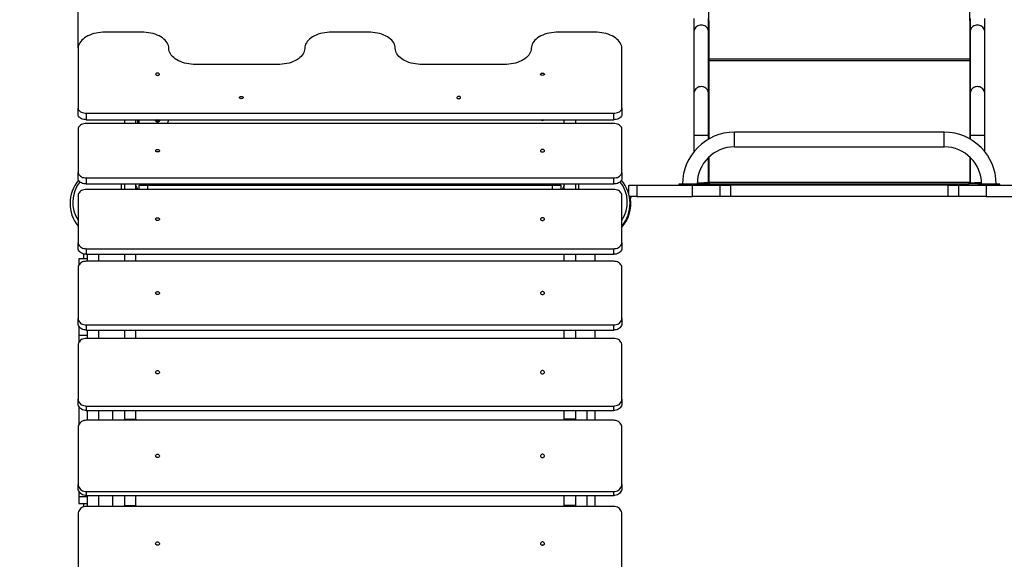
# Model space of a CAD drawing. Units: millimetres. Extents: x -14801 to -5549, y -919 to 12126.
# Drawn here: x -10521 to -8710, y 1568 to 2560 of the extents above; entities that cross this region are included whole.
import ezdxf

# ---------------------------------------------------------------- set-up
doc = ezdxf.new("R2010")
doc.units = ezdxf.units.MM
doc.header["$PDSIZE"] = -1
doc.layers.add('размер', color=92, linetype='Continuous', lineweight=15)
doc.dimstyles.new('Размер М1.1', dxfattribs={"dimtxt": 300, "dimasz": 200, "dimexe": 1, "dimexo": 1, "dimgap": 50, "dimtad": 1, "dimdec": 0, "dimzin": 0, "dimtxsty": 'Standard', "dimcen": 2.5, "dimazin": 0, "dimtfac": 1, "dimtmove": 0, "dimatfit": 3, "dimfxl": 1, "dimtzin": 0, "dimarcsym": 0})

# ---------------------------------------------------------------- blocks, each defined once
blk = doc.blocks.new('_D_2')
at = {"layer": 'Defpoints', "color": 0, "transparency": 16777216}
for p in [(-12933.5, 3772.1), (-9253.8, 3772.1), (-10313.8, 581.3)]:
    blk.add_point(p, dxfattribs=at)
at = {"layer": 'размер', "color": 0, "lineweight": -2, "transparency": 16777216}
for p, q in [((-9254.8, 3772.1), (-12934.5, 3772.1)), ((-12933.5, 781.3), (-12933.5, 3572.1)), ((-10314.8, 581.3), (-12934.5, 581.3))]:
    blk.add_line(p, q, dxfattribs=at)
at = {"layer": 'размер', "color": 0, "transparency": 16777216}
for points in [[(-12966.8, 3572.1), (-12900.1, 3572.1), (-12933.5, 3772.1)], [(-12966.8, 781.3), (-12900.1, 781.3), (-12933.5, 581.3)]]:
    blk.add_solid(points, dxfattribs=at)
at = {"layer": 'размер', "color": 0, "transparency": 16777216, "insert": (-13283.5, 2176.7), "char_height": 300, "attachment_point": 2, "rotation": 90}
blk.add_mtext('3150', dxfattribs=at)
blk = doc.blocks.new('_D_3')
at = {"layer": 'Defpoints', "color": 0, "transparency": 16777216}
for p in [(-7048.8, 6141.4), (-10413.8, 2507.3), (-7048.8, 2427.2)]:
    blk.add_point(p, dxfattribs=at)
at = {"layer": 'размер', "color": 0, "lineweight": -2, "transparency": 16777216}
for p, q in [((-10413.8, 2508.3), (-10413.8, 6142.4)), ((-10213.8, 6141.4), (-7248.8, 6141.4)), ((-7048.8, 2428.2), (-7048.8, 6142.4))]:
    blk.add_line(p, q, dxfattribs=at)
at = {"layer": 'размер', "color": 0, "transparency": 16777216}
for points in [[(-10213.8, 6174.7), (-10213.8, 6108.1), (-10413.8, 6141.4)], [(-7248.8, 6174.7), (-7248.8, 6108.1), (-7048.8, 6141.4)]]:
    blk.add_solid(points, dxfattribs=at)
at = {"layer": 'размер', "color": 0, "transparency": 16777216, "insert": (-8731.3, 6491.4), "char_height": 300, "attachment_point": 2}
blk.add_mtext('3300', dxfattribs=at)
blk = doc.blocks.new('*D5')
at = {"layer": 'Defpoints', "color": 0, "transparency": 16777216}
for p in [(-9013.8, 5772.2), (-14404.3, -918.7), (-10087.2, -918.7)]:
    blk.add_point(p, dxfattribs=at)
at = {"layer": 'размер', "color": 0, "lineweight": -2, "transparency": 16777216}
for p, q in [((-9014.8, 5772.2), (-14405.3, 5772.2)), ((-14404.3, 5572.2), (-14404.3, -718.7)), ((-10088.2, -918.7), (-14405.3, -918.7))]:
    blk.add_line(p, q, dxfattribs=at)
at = {"layer": 'размер', "color": 0, "transparency": 16777216}
for points in [[(-14437.6, 5572.2), (-14370.9, 5572.2), (-14404.3, 5772.2)], [(-14437.6, -718.7), (-14370.9, -718.7), (-14404.3, -918.7)]]:
    blk.add_solid(points, dxfattribs=at)
at = {"layer": 'размер', "color": 0, "transparency": 16777216, "insert": (-14604.3, 2426.8), "char_height": 300, "attachment_point": 5, "rotation": 90}
blk.add_mtext('6650', dxfattribs=at)
blk = doc.blocks.new('*D6')
at = {"layer": 'Defpoints', "color": 0, "transparency": 16777216}
for p in [(-5548.8, 7035.6), (-5548.8, 2393.5), (-11928.8, 646.3)]:
    blk.add_point(p, dxfattribs=at)
at = {"layer": 'размер', "color": 0, "lineweight": -2, "transparency": 16777216}
for p, q in [((-11928.8, 647.3), (-11928.8, 7036.6)), ((-11728.8, 7035.6), (-5748.8, 7035.6)), ((-5548.8, 2394.5), (-5548.8, 7036.6))]:
    blk.add_line(p, q, dxfattribs=at)
at = {"layer": 'размер', "color": 0, "transparency": 16777216}
for points in [[(-11728.8, 7068.9), (-11728.8, 7002.3), (-11928.8, 7035.6)], [(-5748.8, 7068.9), (-5748.8, 7002.3), (-5548.8, 7035.6)]]:
    blk.add_solid(points, dxfattribs=at)
at = {"layer": 'размер', "color": 0, "transparency": 16777216, "insert": (-8738.8, 7235.6), "char_height": 300, "attachment_point": 5}
blk.add_mtext('6300', dxfattribs=at)

msp = doc.modelspace()

# ---------------------------------------------------------------- linework, layer by layer
at = {"color": 8, "linetype": 'Continuous', "lineweight": 25}
for p, q in [((-9253.8, 2558), (-9253.8, 3228.9)), ((-8773.8, 2558), (-8773.8, 3228.9)), ((-9253.8, 2557.3), (-9254.3, 2557.3)), ((-8773.8, 2557.3), (-8773.3, 2557.3)), ((-9253.8, 2530.9), (-9254.3, 2530.9)), ((-8773.8, 2530.9), (-8773.3, 2530.9)), ((-9253.8, 2417.7), (-9254.3, 2417.7)), ((-8773.8, 2417.7), (-8773.3, 2417.7)), ((-10302.1, 2376.2), (-10302.1, 2369.2)), ((-9254.3, 2347.3), (-9281.2, 2347.3)), ((-9253.8, 2347.2), (-9254.3, 2347.2)), ((-8773.8, 2347.2), (-8773.3, 2347.2)), ((-8746.4, 2347.3), (-8773.3, 2347.3)), ((-10333.8, 2247.9), (-10333.8, 2258)), ((-10286.3, 2255.7), (-10286.3, 2247.9)), ((-10243.8, 2258), (-10243.8, 2255.7)), ((-10183.8, 2255.7), (-10183.8, 2258)), ((-10153.8, 2258), (-10153.8, 2255.7)), ((-10123.8, 2258), (-10123.8, 2255.7)), ((-10063.8, 2255.7), (-10063.8, 2258)), ((-10033.8, 2258), (-10033.8, 2255.7)), ((-10003.8, 2258), (-10003.8, 2255.7)), ((-9943.8, 2255.7), (-9943.8, 2258)), ((-9913.8, 2258), (-9913.8, 2255.7)), ((-9883.8, 2258), (-9883.8, 2255.7)), ((-9823.8, 2255.7), (-9823.8, 2258)), ((-9793.8, 2258), (-9793.8, 2255.7)), ((-9763.8, 2258), (-9763.8, 2255.7)), ((-9703.8, 2255.7), (-9703.8, 2258)), ((-9673.8, 2258), (-9673.8, 2255.7)), ((-9643.8, 2258), (-9643.8, 2255.7)), ((-9583.8, 2255.7), (-9583.8, 2258)), ((-9541.3, 2247.9), (-9541.3, 2255.7)), ((-9493.8, 2258), (-9493.8, 2247.9)), ((-9253.8, 2261.2), (-9254.3, 2261.2)), ((-8773.8, 2261.2), (-8773.3, 2261.2))]:
    msp.add_line(p, q, dxfattribs=at)
at = {"color": 7, "linetype": 'Continuous', "lineweight": 25}
for p, q in [((-9281.2, 2561.9), (-9281.2, 2537.5)), ((-9254.3, 2537.5), (-9254.3, 2561.9)), ((-9253.8, 2558), (-9254.3, 2558)), ((-9253.8, 2558), (-9253.8, 2557.3)), ((-9253.8, 2557.3), (-9253.8, 2530.9)), ((-8773.8, 2558), (-8773.3, 2558)), ((-8773.8, 2558), (-8773.8, 2557.3)), ((-8773.8, 2557.3), (-8773.8, 2530.9)), ((-8773.3, 2561.9), (-8773.3, 2537.5)), ((-8746.4, 2537.5), (-8746.4, 2561.9)), ((-10297.1, 2537.1), (-10363.8, 2537.1)), ((-9880.5, 2537.1), (-9947.1, 2537.1)), ((-9463.8, 2537.1), (-9530.5, 2537.1)), ((-9281.2, 2537.5), (-9281.2, 2424.3)), ((-9254.3, 2424.3), (-9254.3, 2537.5)), ((-8773.3, 2537.5), (-8773.3, 2424.3)), ((-8746.4, 2424.3), (-8746.4, 2537.5)), ((-9253.8, 2530.9), (-9253.8, 2417.7)), ((-8773.8, 2530.9), (-8773.8, 2417.7)), ((-10413.8, 2507.3), (-10413.8, 2397.2)), ((-9413.8, 2397.2), (-9413.8, 2507.3)), ((-8773.8, 2487.3), (-9253.8, 2487.3)), ((-9253.8, 2484.8), (-8773.8, 2484.8)), ((-10047.1, 2477.6), (-10197.1, 2477.6)), ((-9630.5, 2477.6), (-9780.5, 2477.6)), ((-9281.2, 2424.3), (-9281.2, 2347.3)), ((-9254.3, 2347.3), (-9254.3, 2424.3)), ((-9253.8, 2417.7), (-9253.8, 2347.2)), ((-8773.8, 2417.7), (-8773.8, 2347.2)), ((-8773.3, 2424.3), (-8773.3, 2347.3)), ((-8746.4, 2347.3), (-8746.4, 2424.3)), ((-10413.8, 2385.2), (-10413.8, 2397.2)), ((-9413.8, 2397.2), (-9413.8, 2385.2)), ((-10398.8, 2388.3), (-9428.8, 2388.3)), ((-10398.8, 2388.3), (-10398.8, 2376.2)), ((-10398.8, 2376.2), (-9428.8, 2376.2)), ((-10328.8, 2376.2), (-10328.8, 2369.2)), ((-10307.8, 2369.2), (-10307.8, 2376.2)), ((-10304.8, 2376.2), (-10304.8, 2370)), ((-10247.8, 2375.9), (-10247.8, 2376.2)), ((-10247.8, 2376.2), (-10247.8, 2375.9)), ((-9519.8, 2369.2), (-9519.8, 2376.2)), ((-9498.8, 2376.2), (-9498.8, 2369.2)), ((-9428.8, 2376.2), (-9428.8, 2388.3)), ((-10413.8, 2359.2), (-10413.8, 2279.2)), ((-9428.8, 2369.2), (-10398.8, 2369.2)), ((-10307.8, 2370), (-10304.8, 2370)), ((-10304.8, 2370), (-10304.8, 2369.2)), ((-9413.8, 2279.2), (-9413.8, 2359.2)), ((-9281.2, 2347.3), (-9281.2, 2317.6)), ((-9254.3, 2340.6), (-9254.3, 2347.3)), ((-9253.8, 2347.2), (-9253.8, 2340.9)), ((-8820.8, 2353.2), (-9206.8, 2353.2)), ((-9206.8, 2326.2), (-9206.8, 2353.2)), ((-8820.8, 2326.2), (-8820.8, 2353.2)), ((-8773.8, 2347.2), (-8773.8, 2340.9)), ((-8773.3, 2347.3), (-8773.3, 2340.6)), ((-8746.4, 2317.6), (-8746.4, 2347.3)), ((-9206.8, 2326.2), (-8820.8, 2326.2)), ((-9254.3, 2260.2), (-9254.3, 2307.1)), ((-9253.8, 2307.6), (-9253.8, 2261.2)), ((-8773.8, 2307.6), (-8773.8, 2261.2)), ((-8773.3, 2307.1), (-8773.3, 2260.2)), ((-10413.8, 2268), (-10413.8, 2279.2)), ((-10398.8, 2269.2), (-10398.8, 2258)), ((-10398.8, 2269.2), (-9428.8, 2269.2)), ((-9428.8, 2258), (-9428.8, 2269.2)), ((-9413.8, 2279.2), (-9413.8, 2268)), ((-10398.8, 2258), (-9428.8, 2258)), ((-9428.8, 2247.9), (-10398.8, 2247.9)), ((-10328.8, 2258), (-10328.8, 2247.9)), ((-10307.8, 2247.9), (-10307.8, 2258)), ((-10301.3, 2247.9), (-10301.3, 2255.7)), ((-10301.3, 2255.7), (-10286.3, 2255.7)), ((-10286.3, 2255.7), (-9541.3, 2255.7)), ((-10258.8, 2255.7), (-10258.8, 2258)), ((-10168.8, 2258), (-10168.8, 2255.7)), ((-10138.8, 2255.7), (-10138.8, 2258)), ((-10048.8, 2258), (-10048.8, 2255.7)), ((-10018.8, 2255.7), (-10018.8, 2258)), ((-9928.8, 2258), (-9928.8, 2255.7)), ((-9898.8, 2255.7), (-9898.8, 2258)), ((-9808.8, 2258), (-9808.8, 2255.7)), ((-9778.8, 2255.7), (-9778.8, 2258)), ((-9688.8, 2258), (-9688.8, 2255.7)), ((-9658.8, 2255.7), (-9658.8, 2258)), ((-9568.8, 2258), (-9568.8, 2255.7)), ((-9541.3, 2255.7), (-9526.3, 2255.7)), ((-9526.3, 2255.7), (-9526.3, 2247.9)), ((-9519.8, 2247.9), (-9519.8, 2258)), ((-9498.8, 2258), (-9498.8, 2247.9)), ((-9401.3, 2240.1), (-9401.3, 2255.7)), ((-9401.3, 2255.7), (-9386.3, 2255.7)), ((-9386.3, 2255.7), (-9386.3, 2234.7)), ((-9386.3, 2255.7), (-9283.8, 2255.7)), ((-9308.8, 2257.7), (-9308.8, 2255.7)), ((-9304.8, 2257.7), (-9308.8, 2257.7)), ((-9304.8, 2257.7), (-9304.8, 2255.7)), ((-9272.8, 2257.7), (-9304.8, 2257.7)), ((-9304.8, 2255.7), (-9304.8, 2257.7)), ((-9283.8, 2234.7), (-9283.8, 2255.7)), ((-9283.8, 2255.7), (-9233.8, 2255.7)), ((-9275.3, 2260.2), (-9262.8, 2260.2)), ((-9275.3, 2258.2), (-9262.8, 2258.2)), ((-9272.8, 2255.7), (-9272.8, 2257.7)), ((-9272.8, 2255.7), (-9272.8, 2257.7)), ((-9268.8, 2257.7), (-9272.8, 2257.7)), ((-9268.8, 2255.7), (-9268.8, 2257.7)), ((-9262.8, 2260.2), (-9262.8, 2258.2)), ((-9252.8, 2260.2), (-9262.8, 2260.2)), ((-9262.8, 2258.2), (-9252.8, 2258.2)), ((-9253.8, 2260.2), (-9253.8, 2261.2)), ((-9253.8, 2261.2), (-8773.8, 2261.2)), ((-9252.8, 2258.2), (-9252.8, 2260.2)), ((-9252.8, 2258.2), (-8774.8, 2258.2)), ((-9233.8, 2255.7), (-9233.8, 2234.7)), ((-9233.8, 2255.7), (-9213.8, 2255.7)), ((-9213.8, 2255.7), (-9213.8, 2234.7)), ((-8813.8, 2255.7), (-9213.8, 2255.7)), ((-8813.8, 2234.7), (-8813.8, 2255.7)), ((-8813.8, 2255.7), (-8793.8, 2255.7)), ((-8793.8, 2234.7), (-8793.8, 2255.7)), ((-8793.8, 2255.7), (-8743.8, 2255.7)), ((-8774.8, 2258.2), (-8774.8, 2260.2)), ((-8774.8, 2260.2), (-8764.8, 2260.2)), ((-8764.8, 2258.2), (-8774.8, 2258.2)), ((-8773.8, 2261.2), (-8773.8, 2260.2)), ((-8764.8, 2260.2), (-8764.8, 2258.2)), ((-8752.4, 2260.2), (-8764.8, 2260.2)), ((-8752.3, 2258.2), (-8764.8, 2258.2)), ((-8758.8, 2257.7), (-8758.8, 2255.7)), ((-8754.8, 2257.7), (-8758.8, 2257.7)), ((-8754.8, 2257.7), (-8754.8, 2255.7)), ((-8722.8, 2257.7), (-8754.8, 2257.7)), ((-8754.8, 2255.7), (-8754.8, 2257.7)), ((-8743.8, 2255.7), (-8743.8, 2234.7)), ((-8743.8, 2255.7), (-8641.3, 2255.7)), ((-8722.8, 2255.7), (-8722.8, 2257.7)), ((-8722.8, 2255.7), (-8722.8, 2257.7)), ((-8718.8, 2257.7), (-8722.8, 2257.7)), ((-8718.8, 2255.7), (-8718.8, 2257.7)), ((-10413.8, 2237), (-10413.8, 2149.9)), ((-9413.8, 2149.9), (-9413.8, 2237)), ((-9386.3, 2234.7), (-9400, 2234.7)), ((-9386.3, 2234.7), (-9283.8, 2234.7)), ((-9233.8, 2234.7), (-9283.8, 2234.7)), ((-9213.8, 2234.7), (-9233.8, 2234.7)), ((-8813.8, 2234.7), (-9213.8, 2234.7)), ((-8793.8, 2234.7), (-8813.8, 2234.7)), ((-8743.8, 2234.7), (-8793.8, 2234.7)), ((-8743.8, 2234.7), (-8641.3, 2234.7)), ((-10413.8, 2139.6), (-10413.8, 2149.9)), ((-10398.8, 2139), (-10398.8, 2128.7)), ((-10398.8, 2139), (-9428.8, 2139)), ((-9428.8, 2128.7), (-9428.8, 2139)), ((-9413.8, 2149.9), (-9413.8, 2139.6)), ((-10397.3, 2120.5), (-10412.3, 2120.5)), ((-10412.3, 2120.5), (-10412.3, 2109.4)), ((-10403.8, 2129.3), (-10403.8, 2120.5)), ((-10398.8, 2128.7), (-9428.8, 2128.7)), ((-10397.3, 2128.7), (-10397.3, 2116)), ((-10376.3, 2128.7), (-10376.3, 2116)), ((-10328.8, 2128.7), (-10328.8, 2116)), ((-10307.8, 2116), (-10307.8, 2128.7)), ((-9519.8, 2116), (-9519.8, 2128.7)), ((-9498.8, 2128.7), (-9498.8, 2116)), ((-9463.8, 2128.7), (-9463.8, 2116)), ((-10413.8, 2104.3), (-10413.8, 2010.6)), ((-9428.8, 2116), (-10398.8, 2116)), ((-9413.8, 2010.6), (-9413.8, 2104.3)), ((-10413.8, 2001.2), (-10413.8, 2010.6)), ((-9413.8, 2010.6), (-9413.8, 2001.2)), ((-10412.3, 1996.1), (-10412.3, 1980)), ((-10398.8, 1998.9), (-10398.8, 1989.5)), ((-10398.8, 1998.9), (-9428.8, 1998.9)), ((-9428.8, 1989.5), (-9428.8, 1998.9)), ((-10412.3, 1980), (-10397.3, 1980)), ((-10412.3, 1980), (-10412.3, 1967.2)), ((-10398.8, 1989.5), (-9428.8, 1989.5)), ((-9428.8, 1974.2), (-10398.8, 1974.2)), ((-10397.3, 1989.5), (-10397.3, 1974.2)), ((-10376.3, 1989.5), (-10376.3, 1974.2)), ((-10328.8, 1989.5), (-10328.8, 1974.2)), ((-10307.8, 1974.2), (-10307.8, 1989.5)), ((-9519.8, 1974.2), (-9519.8, 1989.5)), ((-9498.8, 1989.5), (-9498.8, 1974.2)), ((-9463.8, 1989.5), (-9463.8, 1974.2)), ((-10413.8, 1961.8), (-10413.8, 1862.3)), ((-9413.8, 1862.3), (-9413.8, 1961.8)), ((-10413.8, 1853.9), (-10413.8, 1862.3)), ((-10412.3, 1848.5), (-10412.3, 1816.2)), ((-10398.8, 1849.8), (-10398.8, 1841.5)), ((-10398.8, 1849.8), (-9428.8, 1849.8)), ((-9428.8, 1841.5), (-9428.8, 1849.8)), ((-9413.8, 1862.3), (-9413.8, 1853.9)), ((-10398.8, 1841.5), (-9428.8, 1841.5)), ((-10397.3, 1841.5), (-10397.3, 1823.6)), ((-10376.3, 1841.5), (-10376.3, 1823.6)), ((-10349.8, 1823.6), (-10349.8, 1841.5)), ((-10328.8, 1841.5), (-10328.8, 1825.7)), ((-10307.8, 1825.7), (-10307.8, 1841.5)), ((-9519.8, 1825.7), (-9519.8, 1841.5)), ((-9498.8, 1841.5), (-9498.8, 1825.7)), ((-9477.8, 1823.6), (-9477.8, 1841.5)), ((-9463.8, 1841.5), (-9463.8, 1823.6)), ((-9428.8, 1823.6), (-10398.8, 1823.6)), ((-10328.8, 1825.7), (-10307.8, 1825.7)), ((-10328.8, 1823.6), (-10328.8, 1825.7)), ((-10307.8, 1825.7), (-10307.8, 1823.6)), ((-9498.8, 1825.7), (-9519.8, 1825.7)), ((-9519.8, 1825.7), (-9519.8, 1823.6)), ((-9498.8, 1823.6), (-9498.8, 1825.7)), ((-10413.8, 1810.5), (-10413.8, 1705.8)), ((-9413.8, 1705.8), (-9413.8, 1810.5)), ((-10413.8, 1698.5), (-10413.8, 1705.8)), ((-9413.8, 1705.8), (-9413.8, 1698.5)), ((-10412.3, 1692.8), (-10412.3, 1682.7)), ((-10398.8, 1692.7), (-9428.8, 1692.7)), ((-10398.8, 1692.7), (-10398.8, 1685.4)), ((-10398.8, 1685.4), (-9428.8, 1685.4)), ((-10397.3, 1685.4), (-10397.3, 1665.2)), ((-10376.3, 1685.4), (-10376.3, 1665.2)), ((-10349.8, 1665.2), (-10349.8, 1685.4)), ((-10328.8, 1685.4), (-10328.8, 1667.2)), ((-10307.8, 1667.2), (-10307.8, 1685.4)), ((-9519.8, 1667.2), (-9519.8, 1685.4)), ((-9498.8, 1685.4), (-9498.8, 1667.2)), ((-9477.8, 1665.2), (-9477.8, 1685.4)), ((-9463.8, 1685.4), (-9463.8, 1665.2)), ((-9428.8, 1685.4), (-9428.8, 1692.7)), ((-10397.3, 1682.7), (-10412.3, 1682.7)), ((-10412.3, 1682.7), (-10412.3, 1670.5)), ((-10412.3, 1670.5), (-10397.3, 1670.5)), ((-10403.8, 1670.5), (-10403.8, 1664.5)), ((-10328.8, 1667.2), (-10307.8, 1667.2)), ((-10328.8, 1665.2), (-10328.8, 1667.2)), ((-10307.8, 1667.2), (-10307.8, 1665.2)), ((-9498.8, 1667.2), (-9519.8, 1667.2)), ((-9519.8, 1667.2), (-9519.8, 1665.2)), ((-9498.8, 1665.2), (-9498.8, 1667.2)), ((-10413.8, 1651.6), (-10413.8, 1542.4)), ((-9428.8, 1665.2), (-10398.8, 1665.2)), ((-9413.8, 1542.4), (-9413.8, 1651.6))]:
    msp.add_line(p, q, dxfattribs=at)
at = {"color": 7, "linetype": 'Continuous', "lineweight": 25, "flags": 128}
for points in [[(-10363.8, 2537.1), (-10368.2, 2537), (-10372.5, 2536.6), (-10376.8, 2536.1), (-10380.9, 2535.3), (-10384.9, 2534.3), (-10388.8, 2533.1), (-10392.5, 2531.7), (-10396, 2530.1), (-10399.2, 2528.4), (-10402.1, 2526.4), (-10404.8, 2524.4), (-10407.1, 2522.2), (-10409.1, 2519.9), (-10410.8, 2517.5), (-10412.1, 2515), (-10413.1, 2512.5), (-10413.6, 2509.9), (-10413.8, 2507.3)], [(-10247.1, 2507.3), (-10247.3, 2509.9), (-10247.9, 2512.5), (-10248.9, 2515), (-10250.2, 2517.5), (-10251.8, 2519.9), (-10253.8, 2522.2), (-10256.2, 2524.4), (-10258.8, 2526.4), (-10261.8, 2528.4), (-10265, 2530.1), (-10268.5, 2531.7), (-10272.1, 2533.1), (-10276, 2534.3), (-10280, 2535.3), (-10284.2, 2536.1), (-10288.5, 2536.6), (-10292.8, 2537), (-10297.1, 2537.1)], [(-9947.1, 2537.1), (-9951.5, 2537), (-9955.8, 2536.6), (-9960.1, 2536.1), (-9964.2, 2535.3), (-9968.3, 2534.3), (-9972.1, 2533.1), (-9975.8, 2531.7), (-9979.3, 2530.1), (-9982.5, 2528.4), (-9985.5, 2526.4), (-9988.1, 2524.4), (-9990.4, 2522.2), (-9992.5, 2519.9), (-9994.1, 2517.5), (-9995.4, 2515), (-9996.4, 2512.5), (-9997, 2509.9), (-9997.1, 2507.3)], [(-9830.5, 2507.3), (-9830.7, 2509.9), (-9831.2, 2512.5), (-9832.2, 2515), (-9833.5, 2517.5), (-9835.2, 2519.9), (-9837.2, 2522.2), (-9839.5, 2524.4), (-9842.2, 2526.4), (-9845.1, 2528.4), (-9848.3, 2530.1), (-9851.8, 2531.7), (-9855.5, 2533.1), (-9859.4, 2534.3), (-9863.4, 2535.3), (-9867.5, 2536.1), (-9871.8, 2536.6), (-9876.1, 2537), (-9880.5, 2537.1)], [(-9530.5, 2537.1), (-9534.8, 2537), (-9539.2, 2536.6), (-9543.4, 2536.1), (-9547.6, 2535.3), (-9551.6, 2534.3), (-9555.5, 2533.1), (-9559.2, 2531.7), (-9562.6, 2530.1), (-9565.8, 2528.4), (-9568.8, 2526.4), (-9571.4, 2524.4), (-9573.8, 2522.2), (-9575.8, 2519.9), (-9577.5, 2517.5), (-9578.8, 2515), (-9579.7, 2512.5), (-9580.3, 2509.9), (-9580.5, 2507.3)], [(-9413.8, 2507.3), (-9414, 2509.9), (-9414.6, 2512.5), (-9415.5, 2515), (-9416.8, 2517.5), (-9418.5, 2519.9), (-9420.5, 2522.2), (-9422.9, 2524.4), (-9425.5, 2526.4), (-9428.5, 2528.4), (-9431.7, 2530.1), (-9435.1, 2531.7), (-9438.8, 2533.1), (-9442.7, 2534.3), (-9446.7, 2535.3), (-9450.9, 2536.1), (-9455.1, 2536.6), (-9459.5, 2537), (-9463.8, 2537.1)], [(-10197.1, 2477.6), (-10201.5, 2477.7), (-10205.8, 2478), (-10210.1, 2478.6), (-10214.2, 2479.4), (-10218.3, 2480.3), (-10222.1, 2481.5), (-10225.8, 2482.9), (-10229.3, 2484.5), (-10232.5, 2486.3), (-10235.5, 2488.2), (-10238.1, 2490.2), (-10240.4, 2492.4), (-10242.5, 2494.7), (-10244.1, 2497.1), (-10245.4, 2499.6), (-10246.4, 2502.1), (-10247, 2504.7), (-10247.1, 2507.3)], [(-9997.1, 2507.3), (-9997.3, 2504.7), (-9997.9, 2502.1), (-9998.9, 2499.6), (-10000.2, 2497.1), (-10001.8, 2494.7), (-10003.8, 2492.4), (-10006.2, 2490.2), (-10008.8, 2488.2), (-10011.8, 2486.3), (-10015, 2484.5), (-10018.5, 2482.9), (-10022.1, 2481.5), (-10026, 2480.3), (-10030, 2479.4), (-10034.2, 2478.6), (-10038.5, 2478), (-10042.8, 2477.7), (-10047.1, 2477.6)], [(-9780.5, 2477.6), (-9784.8, 2477.7), (-9789.2, 2478), (-9793.4, 2478.6), (-9797.6, 2479.4), (-9801.6, 2480.3), (-9805.5, 2481.5), (-9809.2, 2482.9), (-9812.6, 2484.5), (-9815.8, 2486.3), (-9818.8, 2488.2), (-9821.4, 2490.2), (-9823.8, 2492.4), (-9825.8, 2494.7), (-9827.5, 2497.1), (-9828.8, 2499.6), (-9829.7, 2502.1), (-9830.3, 2504.7), (-9830.5, 2507.3)], [(-9580.5, 2507.3), (-9580.7, 2504.7), (-9581.2, 2502.1), (-9582.2, 2499.6), (-9583.5, 2497.1), (-9585.2, 2494.7), (-9587.2, 2492.4), (-9589.5, 2490.2), (-9592.2, 2488.2), (-9595.1, 2486.3), (-9598.3, 2484.5), (-9601.8, 2482.9), (-9605.5, 2481.5), (-9609.4, 2480.3), (-9613.4, 2479.4), (-9617.5, 2478.6), (-9621.8, 2478), (-9626.1, 2477.7), (-9630.5, 2477.6)], [(-10267.8, 2457.6), (-10266.7, 2457.7), (-10265.7, 2458.1), (-10264.9, 2458.6), (-10264.4, 2459.2), (-10264.3, 2459.9), (-10264.6, 2460.5), (-10265.2, 2461.1), (-10266.1, 2461.5), (-10267.2, 2461.8), (-10268.4, 2461.8), (-10269.5, 2461.5), (-10270.4, 2461.1), (-10271, 2460.5), (-10271.3, 2459.9), (-10271.2, 2459.2), (-10270.7, 2458.6), (-10270, 2458.1), (-10269, 2457.7), (-10267.8, 2457.6)], [(-9559.8, 2457.6), (-9561, 2457.7), (-9562, 2458.1), (-9562.7, 2458.6), (-9563.2, 2459.2), (-9563.3, 2459.9), (-9563, 2460.5), (-9562.4, 2461.1), (-9561.5, 2461.5), (-9560.4, 2461.8), (-9559.2, 2461.8), (-9558.1, 2461.5), (-9557.2, 2461.1), (-9556.6, 2460.5), (-9556.3, 2459.9), (-9556.4, 2459.2), (-9556.9, 2458.6), (-9557.7, 2458.1), (-9558.7, 2457.7), (-9559.8, 2457.6)], [(-10113.8, 2414.8), (-10115, 2414.9), (-10116, 2415.2), (-10116.7, 2415.7), (-10117.2, 2416.3), (-10117.3, 2417), (-10117, 2417.7), (-10116.4, 2418.3), (-10115.5, 2418.7), (-10114.4, 2418.9), (-10113.2, 2418.9), (-10112.1, 2418.7), (-10111.2, 2418.3), (-10110.6, 2417.7), (-10110.3, 2417), (-10110.4, 2416.3), (-10110.9, 2415.7), (-10111.7, 2415.2), (-10112.7, 2414.9), (-10113.8, 2414.8)], [(-9713.8, 2414.8), (-9712.7, 2414.9), (-9711.7, 2415.2), (-9710.9, 2415.7), (-9710.4, 2416.3), (-9710.3, 2417), (-9710.6, 2417.7), (-9711.2, 2418.3), (-9712.1, 2418.7), (-9713.2, 2418.9), (-9714.4, 2418.9), (-9715.5, 2418.7), (-9716.4, 2418.3), (-9717, 2417.7), (-9717.3, 2417), (-9717.2, 2416.3), (-9716.7, 2415.7), (-9716, 2415.2), (-9715, 2414.9), (-9713.8, 2414.8)], [(-10413.8, 2397.2), (-10413.6, 2395.8), (-10413.1, 2394.5), (-10412.2, 2393.2), (-10411, 2392), (-10409.4, 2390.9), (-10407.6, 2390), (-10405.6, 2389.3), (-10403.5, 2388.7), (-10401.2, 2388.4), (-10398.8, 2388.3)], [(-9428.8, 2388.3), (-9426.5, 2388.4), (-9424.2, 2388.7), (-9422, 2389.3), (-9420, 2390), (-9418.2, 2390.9), (-9416.7, 2392), (-9415.5, 2393.2), (-9414.5, 2394.5), (-9414, 2395.8), (-9413.8, 2397.2)], [(-10398.8, 2376.2), (-10401.2, 2376.3), (-10403.5, 2376.7), (-10405.6, 2377.2), (-10407.6, 2377.9), (-10409.4, 2378.9), (-10411, 2379.9), (-10412.2, 2381.1), (-10413.1, 2382.4), (-10413.6, 2383.8), (-10413.8, 2385.2)], [(-10272.3, 2376.2), (-10272.3, 2375.4), (-10271.9, 2374.4), (-10271.2, 2373.6), (-10270.2, 2372.9), (-10269.1, 2372.5), (-10267.8, 2372.3), (-10266.5, 2372.5), (-10265.4, 2372.9), (-10264.4, 2373.6), (-10263.7, 2374.4), (-10263.4, 2375.4), (-10263.3, 2376.2)], [(-10271.9, 2376.2), (-10271.9, 2376.2), (-10271.2, 2375.3), (-10270.2, 2374.7), (-10269.1, 2374.2), (-10267.8, 2374.1), (-10266.5, 2374.2), (-10265.4, 2374.7), (-10264.4, 2375.3), (-10263.7, 2376.2), (-10263.7, 2376.2)], [(-9413.8, 2385.2), (-9414, 2383.8), (-9414.5, 2382.4), (-9415.5, 2381.1), (-9416.7, 2379.9), (-9418.2, 2378.9), (-9420, 2377.9), (-9422, 2377.2), (-9424.2, 2376.7), (-9426.5, 2376.3), (-9428.8, 2376.2)], [(-10398.8, 2369.2), (-10401.2, 2369.1), (-10403.5, 2368.7), (-10405.6, 2368.1), (-10407.6, 2367.3), (-10409.4, 2366.3), (-10411, 2365.1), (-10412.2, 2363.7), (-10413.1, 2362.3), (-10413.6, 2360.7), (-10413.8, 2359.2)], [(-9413.8, 2359.2), (-9414, 2360.7), (-9414.5, 2362.3), (-9415.5, 2363.7), (-9416.7, 2365.1), (-9418.2, 2366.3), (-9420, 2367.3), (-9422, 2368.1), (-9424.2, 2368.7), (-9426.5, 2369.1), (-9428.8, 2369.2)], [(-10267.8, 2316.8), (-10269, 2317), (-10270, 2317.3), (-10270.7, 2317.9), (-10271.2, 2318.6), (-10271.3, 2319.4), (-10271, 2320.1), (-10270.4, 2320.8), (-10269.5, 2321.2), (-10268.4, 2321.5), (-10267.2, 2321.5), (-10266.1, 2321.2), (-10265.2, 2320.8), (-10264.6, 2320.1), (-10264.3, 2319.4), (-10264.4, 2318.6), (-10264.9, 2317.9), (-10265.7, 2317.3), (-10266.7, 2317), (-10267.8, 2316.8)], [(-9559.8, 2316.8), (-9558.7, 2317), (-9557.7, 2317.3), (-9556.9, 2317.9), (-9556.4, 2318.6), (-9556.3, 2319.4), (-9556.6, 2320.1), (-9557.2, 2320.8), (-9558.1, 2321.2), (-9559.2, 2321.5), (-9560.4, 2321.5), (-9561.5, 2321.2), (-9562.4, 2320.8), (-9563, 2320.1), (-9563.3, 2319.4), (-9563.2, 2318.6), (-9562.7, 2317.9), (-9562, 2317.3), (-9561, 2317), (-9559.8, 2316.8)], [(-10413.8, 2279.2), (-10413.6, 2277.6), (-10413.1, 2276.1), (-10412.2, 2274.6), (-10411, 2273.3), (-10409.4, 2272.1), (-10407.6, 2271.1), (-10405.6, 2270.2), (-10403.5, 2269.6), (-10401.2, 2269.3), (-10398.8, 2269.2)], [(-10398.8, 2258), (-10401.2, 2258.1), (-10403.5, 2258.5), (-10405.6, 2259.1), (-10407.6, 2259.9), (-10409.4, 2260.9), (-10411, 2262.1), (-10412.2, 2263.4), (-10413.1, 2264.9), (-10413.6, 2266.4), (-10413.8, 2268)], [(-9428.8, 2269.2), (-9426.5, 2269.3), (-9424.2, 2269.6), (-9422, 2270.2), (-9420, 2271.1), (-9418.2, 2272.1), (-9416.7, 2273.3), (-9415.5, 2274.6), (-9414.5, 2276.1), (-9414, 2277.6), (-9413.8, 2279.2)], [(-9413.8, 2268), (-9414, 2266.4), (-9414.5, 2264.9), (-9415.5, 2263.4), (-9416.7, 2262.1), (-9418.2, 2260.9), (-9420, 2259.9), (-9422, 2259.1), (-9424.2, 2258.5), (-9426.5, 2258.1), (-9428.8, 2258)], [(-10398.8, 2247.9), (-10401.2, 2247.8), (-10403.5, 2247.4), (-10405.6, 2246.7), (-10407.6, 2245.8), (-10409.4, 2244.7), (-10411, 2243.4), (-10412.2, 2242), (-10413.1, 2240.4), (-10413.6, 2238.7), (-10413.8, 2237)], [(-9413.8, 2237), (-9414, 2238.7), (-9414.5, 2240.4), (-9415.5, 2242), (-9416.7, 2243.4), (-9418.2, 2244.7), (-9420, 2245.8), (-9422, 2246.7), (-9424.2, 2247.4), (-9426.5, 2247.8), (-9428.8, 2247.9)], [(-9253.8, 2261.2), (-9253.9, 2260.6), (-9254, 2260.2)], [(-8773.8, 2261.2), (-8773.8, 2260.6), (-8773.6, 2260.2)], [(-10267.8, 2190.9), (-10269, 2191), (-10270, 2191.4), (-10270.7, 2192.1), (-10271.2, 2192.8), (-10271.3, 2193.7), (-10271, 2194.5), (-10270.4, 2195.2), (-10269.5, 2195.7), (-10268.4, 2195.9), (-10267.2, 2195.9), (-10266.1, 2195.7), (-10265.2, 2195.2), (-10264.6, 2194.5), (-10264.3, 2193.7), (-10264.4, 2192.8), (-10264.9, 2192.1), (-10265.7, 2191.4), (-10266.7, 2191), (-10267.8, 2190.9)], [(-9559.8, 2190.9), (-9558.7, 2191), (-9557.7, 2191.4), (-9556.9, 2192.1), (-9556.4, 2192.8), (-9556.3, 2193.7), (-9556.6, 2194.5), (-9557.2, 2195.2), (-9558.1, 2195.7), (-9559.2, 2195.9), (-9560.4, 2195.9), (-9561.5, 2195.7), (-9562.4, 2195.2), (-9563, 2194.5), (-9563.3, 2193.7), (-9563.2, 2192.8), (-9562.7, 2192.1), (-9562, 2191.4), (-9561, 2191), (-9559.8, 2190.9)], [(-10413.8, 2149.9), (-10413.6, 2148.2), (-10413.1, 2146.5), (-10412.2, 2144.9), (-10411, 2143.5), (-10409.4, 2142.2), (-10407.6, 2141.1), (-10405.6, 2140.2), (-10403.5, 2139.5), (-10401.2, 2139.1), (-10398.8, 2139)], [(-10398.8, 2128.7), (-10401.2, 2128.8), (-10403.5, 2129.2), (-10405.6, 2129.9), (-10407.6, 2130.7), (-10409.4, 2131.9), (-10411, 2133.2), (-10412.2, 2134.6), (-10413.1, 2136.2), (-10413.6, 2137.9), (-10413.8, 2139.6)], [(-9428.8, 2139), (-9426.5, 2139.1), (-9424.2, 2139.5), (-9422, 2140.2), (-9420, 2141.1), (-9418.2, 2142.2), (-9416.7, 2143.5), (-9415.5, 2144.9), (-9414.5, 2146.5), (-9414, 2148.2), (-9413.8, 2149.9)], [(-9413.8, 2139.6), (-9414, 2137.9), (-9414.5, 2136.2), (-9415.5, 2134.6), (-9416.7, 2133.2), (-9418.2, 2131.9), (-9420, 2130.7), (-9422, 2129.9), (-9424.2, 2129.2), (-9426.5, 2128.8), (-9428.8, 2128.7)], [(-10398.8, 2116), (-10401.2, 2115.8), (-10403.5, 2115.4), (-10405.6, 2114.7), (-10407.6, 2113.7), (-10409.4, 2112.5), (-10411, 2111.1), (-10412.2, 2109.6), (-10413.1, 2107.9), (-10413.6, 2106.1), (-10413.8, 2104.3)], [(-9413.8, 2104.3), (-9414, 2106.1), (-9414.5, 2107.9), (-9415.5, 2109.6), (-9416.7, 2111.1), (-9418.2, 2112.5), (-9420, 2113.7), (-9422, 2114.7), (-9424.2, 2115.4), (-9426.5, 2115.8), (-9428.8, 2116)], [(-10267.8, 2054.7), (-10269, 2054.8), (-10270, 2055.3), (-10270.7, 2055.9), (-10271.2, 2056.8), (-10271.3, 2057.7), (-10271, 2058.5), (-10270.4, 2059.3), (-10269.5, 2059.8), (-10268.4, 2060.1), (-10267.2, 2060.1), (-10266.1, 2059.8), (-10265.2, 2059.3), (-10264.6, 2058.5), (-10264.3, 2057.7), (-10264.4, 2056.8), (-10264.9, 2055.9), (-10265.7, 2055.3), (-10266.7, 2054.8), (-10267.8, 2054.7)], [(-9559.8, 2054.7), (-9558.7, 2054.8), (-9557.7, 2055.3), (-9556.9, 2055.9), (-9556.4, 2056.8), (-9556.3, 2057.7), (-9556.6, 2058.5), (-9557.2, 2059.3), (-9558.1, 2059.8), (-9559.2, 2060.1), (-9560.4, 2060.1), (-9561.5, 2059.8), (-9562.4, 2059.3), (-9563, 2058.5), (-9563.3, 2057.7), (-9563.2, 2056.8), (-9562.7, 2055.9), (-9562, 2055.3), (-9561, 2054.8), (-9559.8, 2054.7)], [(-10413.8, 2010.6), (-10413.6, 2008.8), (-10413.1, 2007), (-10412.2, 2005.3), (-10411, 2003.7), (-10409.4, 2002.3), (-10407.6, 2001.1), (-10405.6, 2000.2), (-10403.5, 1999.4), (-10401.2, 1999), (-10398.8, 1998.9)], [(-9428.8, 1998.9), (-9426.5, 1999), (-9424.2, 1999.4), (-9422, 2000.2), (-9420, 2001.1), (-9418.2, 2002.3), (-9416.7, 2003.7), (-9415.5, 2005.3), (-9414.5, 2007), (-9414, 2008.8), (-9413.8, 2010.6)], [(-10398.8, 1989.5), (-10401.2, 1989.6), (-10403.5, 1990.1), (-10405.6, 1990.8), (-10407.6, 1991.7), (-10409.4, 1992.9), (-10411, 1994.3), (-10412.2, 1995.9), (-10413.1, 1997.6), (-10413.6, 1999.4), (-10413.8, 2001.2)], [(-9413.8, 2001.2), (-9414, 1999.4), (-9414.5, 1997.6), (-9415.5, 1995.9), (-9416.7, 1994.3), (-9418.2, 1992.9), (-9420, 1991.7), (-9422, 1990.8), (-9424.2, 1990.1), (-9426.5, 1989.6), (-9428.8, 1989.5)], [(-10398.8, 1974.2), (-10401.2, 1974.1), (-10403.5, 1973.6), (-10405.6, 1972.9), (-10407.6, 1971.9), (-10409.4, 1970.6), (-10411, 1969.1), (-10412.2, 1967.5), (-10413.1, 1965.7), (-10413.6, 1963.8), (-10413.8, 1961.8)], [(-9413.8, 1961.8), (-9414, 1963.8), (-9414.5, 1965.7), (-9415.5, 1967.5), (-9416.7, 1969.1), (-9418.2, 1970.6), (-9420, 1971.9), (-9422, 1972.9), (-9424.2, 1973.6), (-9426.5, 1974.1), (-9428.8, 1974.2)], [(-10267.8, 1909.1), (-10269, 1909.3), (-10270, 1909.8), (-10270.7, 1910.5), (-10271.2, 1911.3), (-10271.3, 1912.3), (-10271, 1913.2), (-10270.4, 1914), (-10269.5, 1914.6), (-10268.4, 1914.9), (-10267.2, 1914.9), (-10266.1, 1914.6), (-10265.2, 1914), (-10264.6, 1913.2), (-10264.3, 1912.3), (-10264.4, 1911.3), (-10264.9, 1910.5), (-10265.7, 1909.8), (-10266.7, 1909.3), (-10267.8, 1909.1)], [(-9559.8, 1909.1), (-9558.7, 1909.3), (-9557.7, 1909.8), (-9556.9, 1910.5), (-9556.4, 1911.3), (-9556.3, 1912.3), (-9556.6, 1913.2), (-9557.2, 1914), (-9558.1, 1914.6), (-9559.2, 1914.9), (-9560.4, 1914.9), (-9561.5, 1914.6), (-9562.4, 1914), (-9563, 1913.2), (-9563.3, 1912.3), (-9563.2, 1911.3), (-9562.7, 1910.5), (-9562, 1909.8), (-9561, 1909.3), (-9559.8, 1909.1)], [(-10413.8, 1862.3), (-10413.6, 1860.3), (-10413.1, 1858.4), (-10412.2, 1856.6), (-10411, 1855), (-10409.4, 1853.5), (-10407.6, 1852.2), (-10405.6, 1851.2), (-10403.5, 1850.5), (-10401.2, 1850), (-10398.8, 1849.8)], [(-10398.8, 1841.5), (-10401.2, 1841.6), (-10403.5, 1842.1), (-10405.6, 1842.8), (-10407.6, 1843.8), (-10409.4, 1845.1), (-10411, 1846.6), (-10412.2, 1848.3), (-10413.1, 1850.1), (-10413.6, 1852), (-10413.8, 1853.9)], [(-9428.8, 1849.8), (-9426.5, 1850), (-9424.2, 1850.5), (-9422, 1851.2), (-9420, 1852.2), (-9418.2, 1853.5), (-9416.7, 1855), (-9415.5, 1856.6), (-9414.5, 1858.4), (-9414, 1860.3), (-9413.8, 1862.3)], [(-9413.8, 1853.9), (-9414, 1852), (-9414.5, 1850.1), (-9415.5, 1848.3), (-9416.7, 1846.6), (-9418.2, 1845.1), (-9420, 1843.8), (-9422, 1842.8), (-9424.2, 1842.1), (-9426.5, 1841.6), (-9428.8, 1841.5)], [(-10398.8, 1823.6), (-10401.2, 1823.4), (-10403.5, 1823), (-10405.6, 1822.2), (-10407.6, 1821.1), (-10409.4, 1819.8), (-10411, 1818.2), (-10412.2, 1816.5), (-10413.1, 1814.6), (-10413.6, 1812.6), (-10413.8, 1810.5)], [(-9413.8, 1810.5), (-9414, 1812.6), (-9414.5, 1814.6), (-9415.5, 1816.5), (-9416.7, 1818.2), (-9418.2, 1819.8), (-9420, 1821.1), (-9422, 1822.2), (-9424.2, 1823), (-9426.5, 1823.4), (-9428.8, 1823.6)], [(-10267.8, 1755.1), (-10269, 1755.3), (-10270, 1755.8), (-10270.7, 1756.5), (-10271.2, 1757.4), (-10271.3, 1758.4), (-10271, 1759.4), (-10270.4, 1760.2), (-10269.5, 1760.9), (-10268.4, 1761.2), (-10267.2, 1761.2), (-10266.1, 1760.9), (-10265.2, 1760.2), (-10264.6, 1759.4), (-10264.3, 1758.4), (-10264.4, 1757.4), (-10264.9, 1756.5), (-10265.7, 1755.8), (-10266.7, 1755.3), (-10267.8, 1755.1)], [(-9559.8, 1755.1), (-9558.7, 1755.3), (-9557.7, 1755.8), (-9556.9, 1756.5), (-9556.4, 1757.4), (-9556.3, 1758.4), (-9556.6, 1759.4), (-9557.2, 1760.2), (-9558.1, 1760.9), (-9559.2, 1761.2), (-9560.4, 1761.2), (-9561.5, 1760.9), (-9562.4, 1760.2), (-9563, 1759.4), (-9563.3, 1758.4), (-9563.2, 1757.4), (-9562.7, 1756.5), (-9562, 1755.8), (-9561, 1755.3), (-9559.8, 1755.1)], [(-10413.8, 1705.8), (-10413.6, 1703.8), (-10413.1, 1701.8), (-10412.2, 1699.9), (-10411, 1698.1), (-10409.4, 1696.6), (-10407.6, 1695.2), (-10405.6, 1694.2), (-10403.5, 1693.4), (-10401.2, 1692.9), (-10398.8, 1692.7)], [(-9428.8, 1692.7), (-9426.5, 1692.9), (-9424.2, 1693.4), (-9422, 1694.2), (-9420, 1695.2), (-9418.2, 1696.6), (-9416.7, 1698.1), (-9415.5, 1699.9), (-9414.5, 1701.8), (-9414, 1703.8), (-9413.8, 1705.8)], [(-10398.8, 1685.4), (-10401.2, 1685.6), (-10403.5, 1686), (-10405.6, 1686.8), (-10407.6, 1687.9), (-10409.4, 1689.2), (-10411, 1690.8), (-10412.2, 1692.5), (-10413.1, 1694.4), (-10413.6, 1696.4), (-10413.8, 1698.5)], [(-9413.8, 1698.5), (-9414, 1696.4), (-9414.5, 1694.4), (-9415.5, 1692.5), (-9416.7, 1690.8), (-9418.2, 1689.2), (-9420, 1687.9), (-9422, 1686.8), (-9424.2, 1686), (-9426.5, 1685.6), (-9428.8, 1685.4)], [(-10398.8, 1665.2), (-10401.2, 1665.1), (-10403.5, 1664.6), (-10405.6, 1663.8), (-10407.6, 1662.6), (-10409.4, 1661.2), (-10411, 1659.6), (-10412.2, 1657.8), (-10413.1, 1655.8), (-10413.6, 1653.7), (-10413.8, 1651.6)], [(-9413.8, 1651.6), (-9414, 1653.7), (-9414.5, 1655.8), (-9415.5, 1657.8), (-9416.7, 1659.6), (-9418.2, 1661.2), (-9420, 1662.6), (-9422, 1663.8), (-9424.2, 1664.6), (-9426.5, 1665.1), (-9428.8, 1665.2)], [(-10267.8, 1593.8), (-10269, 1594), (-10270, 1594.5), (-10270.7, 1595.3), (-10271.2, 1596.2), (-10271.3, 1597.3), (-10271, 1598.3), (-10270.4, 1599.2), (-10269.5, 1599.8), (-10268.4, 1600.1), (-10267.2, 1600.1), (-10266.1, 1599.8), (-10265.2, 1599.2), (-10264.6, 1598.3), (-10264.3, 1597.3), (-10264.4, 1596.2), (-10264.9, 1595.3), (-10265.7, 1594.5), (-10266.7, 1594), (-10267.8, 1593.8)], [(-9559.8, 1593.8), (-9558.7, 1594), (-9557.7, 1594.5), (-9556.9, 1595.3), (-9556.4, 1596.2), (-9556.3, 1597.3), (-9556.6, 1598.3), (-9557.2, 1599.2), (-9558.1, 1599.8), (-9559.2, 1600.1), (-9560.4, 1600.1), (-9561.5, 1599.8), (-9562.4, 1599.2), (-9563, 1598.3), (-9563.3, 1597.3), (-9563.2, 1596.2), (-9562.7, 1595.3), (-9562, 1594.5), (-9561, 1594), (-9559.8, 1593.8)]]:
    msp.add_lwpolyline(points, dxfattribs=at)
at = {"color": 8, "linetype": 'Continuous', "lineweight": 25, "flags": 128}
for points in [[(-9254.3, 2537.5), (-9254.4, 2538.6), (-9254.7, 2540.6), (-9255.4, 2542.6), (-9256.5, 2544.4), (-9257.9, 2546.1), (-9259.5, 2547.5), (-9261.4, 2548.6), (-9263.4, 2549.5), (-9265.6, 2550), (-9267.8, 2550.1), (-9270, 2550), (-9272.1, 2549.5), (-9274.2, 2548.6), (-9276, 2547.5), (-9277.7, 2546.1), (-9279, 2544.4), (-9280.1, 2542.6), (-9280.8, 2540.6), (-9281.2, 2538.6), (-9281.2, 2537.5)], [(-8746.4, 2537.5), (-8746.5, 2538.6), (-8746.8, 2540.6), (-8747.5, 2542.6), (-8748.6, 2544.4), (-8750, 2546.1), (-8751.6, 2547.5), (-8753.5, 2548.6), (-8755.5, 2549.5), (-8757.7, 2550), (-8759.9, 2550.1), (-8762.1, 2550), (-8764.2, 2549.5), (-8766.3, 2548.6), (-8768.1, 2547.5), (-8769.8, 2546.1), (-8771.1, 2544.4), (-8772.2, 2542.6), (-8772.9, 2540.6), (-8773.3, 2538.6), (-8773.3, 2537.5)], [(-9254.3, 2424.3), (-9254.4, 2425.4), (-9254.7, 2427.4), (-9255.4, 2429.4), (-9256.5, 2431.2), (-9257.9, 2432.9), (-9259.5, 2434.3), (-9261.4, 2435.4), (-9263.4, 2436.3), (-9265.6, 2436.8), (-9267.8, 2437), (-9270, 2436.8), (-9272.1, 2436.3), (-9274.2, 2435.4), (-9276, 2434.3), (-9277.7, 2432.9), (-9279, 2431.2), (-9280.1, 2429.4), (-9280.8, 2427.4), (-9281.2, 2425.4), (-9281.2, 2424.3)], [(-8746.4, 2424.3), (-8746.5, 2425.4), (-8746.8, 2427.4), (-8747.5, 2429.4), (-8748.6, 2431.2), (-8750, 2432.9), (-8751.6, 2434.3), (-8753.5, 2435.4), (-8755.5, 2436.3), (-8757.7, 2436.8), (-8759.9, 2437), (-8762.1, 2436.8), (-8764.2, 2436.3), (-8766.3, 2435.4), (-8768.1, 2434.3), (-8769.8, 2432.9), (-8771.1, 2431.2), (-8772.2, 2429.4), (-8772.9, 2427.4), (-8773.3, 2425.4), (-8773.3, 2424.3)]]:
    msp.add_lwpolyline(points, dxfattribs=at)
at = {"color": 5, "linetype": 'Continuous', "lineweight": 25}
msp.add_arc((-10413.8, 2537.1), 1500, 90, 180, dxfattribs=at)
at = {"color": 7, "linetype": 'Continuous', "lineweight": 25}
for centre, radius, start, end in [((-10267.8, 2378.8), 3.9, 220.2435, 319.7565), ((-10261.4, 2376), 13.6, 329.8221, 359.5777), ((-9559.8, 2378.8), 3.92, 220.4447, 319.5553), ((-9206.8, 2257.7), 95.5, 90, 180), ((-8820.8, 2257.7), 95.5, 0, 90), ((-9206.8, 2257.7), 68.5, 90, 180), ((-8820.8, 2257.7), 68.5, 0, 90), ((-10363.8, 2222.2), 65, 139.1706, 219.7151), ((-9463.8, 2222.2), 65, 320.2849, 40.8294), ((-10363.8, 2222.2), 65, 23.2658, 30.5102), ((-9463.8, 2222.2), 65, 149.4898, 156.7342), ((-9463.8, 2222.2), 66.5, 318.7535, 7.8564), ((-9395, 2231.7), 3, 90, 187.8564), ((-10267.8, 1590.1), 3.83, 78.6681, 101.3319), ((-9559.8, 1590.1), 3.83, 78.6681, 101.3319)]:
    msp.add_arc(centre, radius, start, end, dxfattribs=at)
at = {"color": 8, "linetype": 'Continuous', "lineweight": 25}
for centre, start, end in [((-10363.8, 2224.7), 141.5982, 213.5573), ((-9463.8, 2224.7), 326.4427, 38.4018)]:
    msp.add_arc(centre, 60, start, end, dxfattribs=at)

# ---------------------------------------------------------------- dimensions: what is measured, and where the dimension line sits
at = {"layer": 'размер'}
dim = msp.add_linear_dim(base=(-5548.8, 7035.6), p1=(-11928.8, 646.3), p2=(-5548.8, 2393.5), text='6300', dimstyle='Размер М1.1', dxfattribs=at)
dim.commit()
dim.dimension.update_dxf_attribs({"geometry": '*D6', "text_midpoint": (-8738.8, 7235.6)})
dim = msp.add_linear_dim(base=(-7048.8, 6141.4), p1=(-10413.8, 2507.3), p2=(-7048.8, 2427.2), text='3300', dimstyle='Размер М1.1', dxfattribs=at)
dim.commit()
dim.dimension.update_dxf_attribs({"geometry": '_D_3', "text_midpoint": (-8731.3, 6141.4), "dimtype": 160})
dim = msp.add_linear_dim(base=(-14404.3, -918.7), p1=(-9013.8, 5772.2), p2=(-10087.2, -918.7), angle=90, text='6650', dimstyle='Размер М1.1', dxfattribs=at)
dim.commit()
dim.dimension.update_dxf_attribs({"geometry": '*D5', "text_midpoint": (-14604.3, 2426.8)})
dim = msp.add_linear_dim(base=(-12933.5, 3772.1), p1=(-10313.8, 581.3), p2=(-9253.8, 3772.1), angle=90, text='3150', dimstyle='Размер М1.1', dxfattribs=at)
dim.commit()
dim.dimension.update_dxf_attribs({"geometry": '_D_2', "text_midpoint": (-12933.5, 2176.7), "dimtype": 160})

doc.saveas('drawing.dxf')
